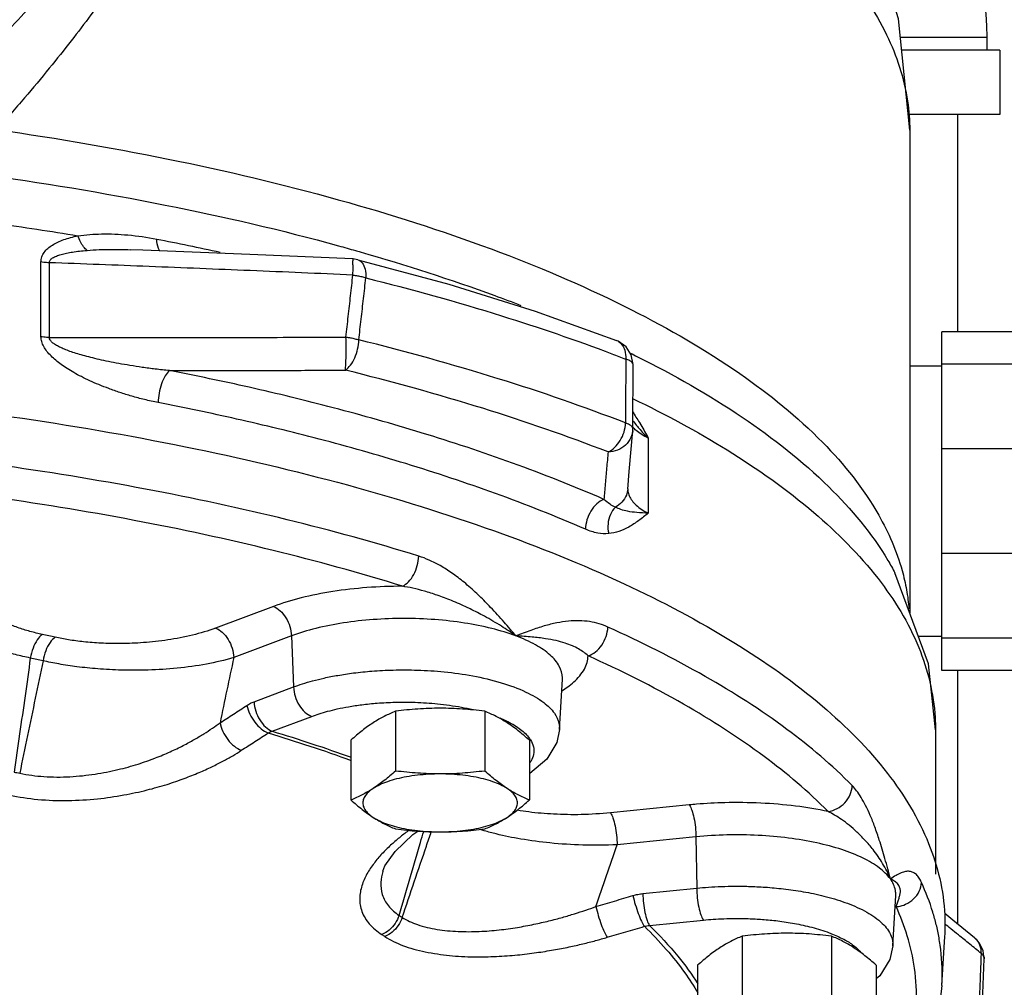
# Model space of a CAD drawing. Units: inches. Extents: x -5.5 to 22.6, y -4.6 to 22.
# Drawn here: x 10 to 11.2, y 15.6 to 16.8 of the extents above; entities that cross this region are included whole.
import ezdxf

# ---------------------------------------------------------------- set-up
doc = ezdxf.new("R2010")
doc.units = ezdxf.units.IN
doc.header["$LTSCALE"] = 1.21
doc.header["$MEASUREMENT"] = 0
doc.layers.get('0').update_dxf_attribs({"linetype": 'CONTINUOUS'})
doc.layers.add('02___PRT_ALL_AXES', color=7, linetype='CONTINUOUS')
doc.layers.add('11611', color=7, linetype='CONTINUOUS')

msp = doc.modelspace()

# ---------------------------------------------------------------- linework, layer by layer
at = {"color": 7, "linetype": 'Continuous'}
for p, q in [((11.0973, 16.7537), (11.2025, 16.7537)), ((11.2025, 16.738), (11.2025, 16.7537)), ((11.2181, 16.738), (11.0989, 16.738)), ((11.2181, 16.738), (11.2181, 16.6599)), ((11.2181, 16.6599), (11.1068, 16.6599)), ((11.1669, 16.3965), (11.1669, 16.6599)), ((11.1087, 16.6409), (11.1087, 16.0555)), ((10.433, 16.4849), (10.3081, 16.4903)), ((10.4391, 16.484), (10.433, 16.4849)), ((10.0548, 16.3906), (10.0548, 16.4812)), ((10.065, 16.3897), (10.065, 16.4803)), ((11.3275, 16.3965), (11.1478, 16.3965)), ((11.1478, 15.9858), (11.1478, 16.3965)), ((10.7708, 16.3684), (10.7645, 16.3783)), ((10.773, 16.3568), (10.7708, 16.3684)), ((10.7728, 16.2792), (10.773, 16.3568)), ((11.1087, 16.3552), (11.1478, 16.3552)), ((11.3275, 16.3573), (11.1478, 16.3573)), ((10.7727, 16.2767), (10.7728, 16.2792)), ((10.7915, 16.2675), (10.7915, 16.1766)), ((11.3275, 16.2546), (11.1478, 16.2546)), ((10.7666, 16.2058), (10.7666, 16.2058)), ((11.3275, 16.1277), (11.1478, 16.1277)), ((11.1316, 15.9936), (11.0908, 16.1041)), ((10.3367, 16.0634), (10.2666, 16.0371)), ((10.3587, 16.0276), (10.2887, 16.0014)), ((10.3587, 16.0276), (10.3612, 15.9657)), ((11.1192, 16.0272), (11.1478, 16.0272)), ((11.3275, 16.025), (11.1478, 16.025)), ((11.14, 15.9139), (11.1316, 15.9936)), ((11.3275, 15.9858), (11.1478, 15.9858)), ((11.1669, 15.678), (11.1669, 15.9858)), ((10.6838, 15.9142), (10.6873, 15.9751)), ((10.3133, 15.9478), (10.3612, 15.9657)), ((10.3354, 15.9121), (10.3832, 15.93)), ((11.14, 15.9139), (11.14, 15.7388)), ((10.8413, 15.8227), (10.7457, 15.8131)), ((10.8494, 15.7839), (10.7538, 15.7743)), ((10.8494, 15.7839), (10.8503, 15.7217)), ((10.4694, 15.7422), (10.4694, 15.7421)), ((10.785, 15.7151), (10.8503, 15.7217)), ((11.0883, 15.6518), (11.0917, 15.7127)), ((10.793, 15.6764), (10.8584, 15.6829)), ((11.1477, 15.6037), (11.1511, 15.6632)), ((11.1934, 15.6549), (11.1874, 15.6613)), ((11.1977, 15.6458), (11.1934, 15.6549)), ((11.197, 15.5833), (11.199, 15.6359)), ((11.199, 15.6359), (11.1977, 15.6458))]:
    msp.add_line(p, q, dxfattribs=at)
for points in [[(11.1087, 16.6409), (11.095, 16.7762), (11.0527, 16.9107), (10.9797, 17.0417), (10.9001, 17.1345)], [(10.3081, 16.4903), (10.1782, 16.4955), (10.1632, 16.4961)], [(10.4391, 16.484), (10.5496, 16.4543), (10.6544, 16.4216), (10.753, 16.3861)], [(10.7645, 16.3783), (10.7549, 16.3853), (10.753, 16.3861)], [(10.7666, 16.2058), (10.7684, 16.2271), (10.7727, 16.2767)], [(10.6838, 15.9141), (10.6805, 15.8982), (10.6684, 15.8783), (10.6477, 15.8609), (10.6473, 15.8607)], [(10.4694, 15.7422), (10.472, 15.7486), (10.4843, 15.7663), (10.5061, 15.7868), (10.5119, 15.7909)], [(11.1874, 15.6613), (11.1609, 15.6829), (11.1511, 15.6908)], [(11.0882, 15.6517), (11.0846, 15.6351), (11.0724, 15.6154), (11.0679, 15.6116)], [(11.1477, 15.6037), (11.1434, 15.5683), (11.1344, 15.5327), (11.1206, 15.4972)]]:
    msp.add_lwpolyline(points, dxfattribs=at)
msp.add_arc((10.8744, 16.7537), 0.3281, 0, 76.0059, dxfattribs=at)
for points, start_tangent, end_tangent in [([(10.8353, 16.9893), (10.8465, 16.9827), (10.9498, 16.9113), (11.0283, 16.8356), (11.0806, 16.7568), (11.1061, 16.6761), (11.1087, 16.6409)], (0.864198, -0.503152), (-0.000547, -1)), ([(10.1548, 16.8389), (10.1363, 16.8105), (10.1153, 16.7809), (10.0916, 16.7496), (10.0649, 16.7162), (10.0349, 16.6804), (10.0011, 16.6418)], (-0.52914, -0.848535), (-0.667368, -0.744728)), ([(10.0606, 16.812), (10.0577, 16.8087), (10.0308, 16.779), (10.0006, 16.747), (9.9667, 16.7123)], (-0.65989, -0.751363), (-0.705642, -0.708568)), ([(10.0011, 16.6418), (10.2231, 16.6032), (10.4281, 16.5532), (10.6121, 16.4928), (10.7713, 16.4232), (10.9026, 16.3458), (11.0031, 16.2623), (11.071, 16.1742), (11.0994, 16.107)], (0.989997, -0.141087), (0.269365, -0.963038)), ([(9.9785, 16.5881), (10.2056, 16.5503), (10.4159, 16.5008), (10.4362, 16.4951)], (0.990993, -0.133912), (0.962153, -0.272509)), ([(9.8983, 16.5411), (10.0001, 16.5282), (10.0997, 16.513)], (0.993597, -0.112981), (0.986468, -0.163955)), ([(10.0548, 16.4812), (10.0558, 16.4873), (10.0587, 16.4929), (10.0632, 16.4977), (10.0688, 16.5018), (10.0752, 16.5053), (10.0825, 16.5083), (10.0907, 16.5108), (10.0997, 16.513)], (0.008419, 0.999965), (0.97962, 0.200858)), ([(10.0997, 16.513), (10.1283, 16.5152), (10.1602, 16.514), (10.1952, 16.509)], (0.989854, 0.142087), (0.981687, -0.190499)), ([(10.1108, 16.4953), (10.1066, 16.4996), (10.1028, 16.5056), (10.0997, 16.513)], (-0.799672, 0.600437), (-0.317401, 0.948291)), ([(10.1992, 16.4942), (10.1974, 16.4977), (10.1952, 16.509)], (-0.597228, 0.802072), (-0.04793, 0.998851)), ([(10.1952, 16.509), (10.272, 16.4932)], (0.981657, -0.190656), (0.976913, -0.213638)), ([(10.065, 16.4803), (10.066, 16.4833), (10.0689, 16.4861), (10.0735, 16.4884), (10.0792, 16.4903), (10.0858, 16.492), (10.0932, 16.4933), (10.1015, 16.4944), (10.1108, 16.4953)], (-0.012564, 0.999921), (0.996824, 0.079642)), ([(10.1108, 16.4953), (10.1401, 16.4965), (10.1632, 16.4961)], (0.996816, 0.079733), (0.999249, -0.038758)), ([(10.4362, 16.4951), (10.4421, 16.4934)], (0.962153, -0.272509), (0.961515, -0.274752)), ([(10.4334, 16.4753), (10.4333, 16.4821), (10.433, 16.4849)], (0.00676, 0.999977), (-0.725609, -0.688107)), ([(10.433, 16.4849), (10.433, 16.4849)], (-0.765939, -0.642913), (-0.725609, -0.688107)), ([(10.4391, 16.484), (10.4445, 16.4803)], (0.969637, -0.244551), (0.624661, -0.780896)), ([(10.4421, 16.4934), (10.6052, 16.4405), (10.6371, 16.4285)], (0.961515, -0.274752), (0.932483, -0.361214)), ([(10.065, 16.4803), (10.0615, 16.4804), (10.0581, 16.4807), (10.0548, 16.4812)], (-0.99981, 0.019511), (-0.988354, 0.152175)), ([(10.4332, 16.4654), (10.3087, 16.4707), (10.1861, 16.4757), (10.065, 16.4803)], (-0.999015, 0.044379), (-0.999342, 0.036262)), ([(10.4332, 16.4654), (10.4334, 16.4753)], (0.028763, 0.999586), (0.00676, 0.999977)), ([(10.4445, 16.4803), (10.4479, 16.4725), (10.4489, 16.4619)], (0.624661, -0.780896), (-0.030747, -0.999527)), ([(10.4248, 16.3901), (10.4276, 16.4152), (10.4304, 16.4403), (10.4332, 16.4654)], (0.11107, 0.993813), (0.110354, 0.993892)), ([(10.4332, 16.4654), (10.4388, 16.4645), (10.444, 16.4634), (10.4489, 16.4619)], (0.99242, -0.122896), (0.942332, -0.33468)), ([(10.4404, 16.3867), (10.4432, 16.4118), (10.4461, 16.4368), (10.4489, 16.4619)], (0.112421, 0.993661), (0.111688, 0.993743)), ([(10.4489, 16.4619), (10.6136, 16.4159), (10.7474, 16.3699)], (0.970333, -0.241773), (0.935495, -0.353339)), ([(10.065, 16.3897), (10.0615, 16.3898), (10.0581, 16.3901), (10.0548, 16.3906)], (-0.999807, 0.019628), (-0.988373, 0.152051)), ([(10.197, 16.3107), (10.1803, 16.3143), (10.1649, 16.3185), (10.1505, 16.3229), (10.1372, 16.3276), (10.1251, 16.3324), (10.114, 16.3372), (10.1039, 16.3421), (10.0948, 16.347), (10.0866, 16.352), (10.0793, 16.3569), (10.0728, 16.362), (10.0671, 16.3672), (10.062, 16.3728), (10.0581, 16.3787), (10.0557, 16.3846), (10.0548, 16.3906)], (-0.981571, 0.191099), (-0.004994, 0.999988)), ([(10.065, 16.3897), (10.1833, 16.3895), (10.3032, 16.3897), (10.4248, 16.3901)], (0.999996, -0.002978), (0.999988, 0.004997)), ([(10.2107, 16.3494), (10.1935, 16.3513), (10.1776, 16.3534), (10.1628, 16.3557), (10.1492, 16.358), (10.1367, 16.3604), (10.1254, 16.3629), (10.1151, 16.3654), (10.1058, 16.3678), (10.0974, 16.3703), (10.0899, 16.3728), (10.0833, 16.3754), (10.0774, 16.378), (10.0723, 16.3808), (10.0684, 16.3837), (10.0659, 16.3867), (10.065, 16.3897)], (-0.995423, 0.095563), (0.015897, 0.999874)), ([(10.4241, 16.35), (10.4246, 16.3569), (10.425, 16.3669), (10.425, 16.3785), (10.4248, 16.3901)], (0.122015, 0.992528), (-0.028544, 0.999593)), ([(10.4248, 16.3901), (10.4303, 16.3893), (10.4356, 16.3881), (10.4404, 16.3867)], (0.993772, -0.111436), (0.944965, -0.327172)), ([(10.4241, 16.35), (10.4302, 16.3559), (10.4354, 16.3649), (10.4389, 16.3756), (10.4404, 16.3867)], (0.836075, 0.548615), (0.030568, 0.999533)), ([(10.764, 16.2859), (10.6096, 16.3396), (10.4404, 16.3867)], (-0.931995, 0.36247), (-0.970803, 0.239877)), ([(10.753, 16.3861), (10.7584, 16.3823), (10.7629, 16.3742), (10.7641, 16.3635)], (0.929784, -0.368104), (-0.040003, -0.9992)), ([(10.7474, 16.3699), (10.7641, 16.3635)], (0.935495, -0.353339), (0.932531, -0.361091)), ([(10.7641, 16.3635), (10.7641, 16.3377), (10.764, 16.3118), (10.764, 16.2859)], (-0.002051, -0.999998), (-0.002053, -0.999998)), ([(10.773, 16.3568), (10.7721, 16.3591), (10.7691, 16.3615), (10.7641, 16.3635)], (-0.014693, 0.999892), (-0.952927, 0.3032)), ([(10.7696, 16.3707), (10.7784, 16.3663)], (0.897436, -0.441144), (0.894399, -0.447271)), ([(10.7784, 16.3663), (10.9056, 16.2928), (11.0105, 16.2084), (11.0822, 16.1193), (11.0908, 16.104)], (0.894399, -0.447271), (0.46968, -0.882837)), ([(10.2107, 16.3494), (10.2054, 16.343), (10.201, 16.3335), (10.1981, 16.3221), (10.197, 16.3107)], (-0.770947, -0.636899), (0, -1)), ([(10.2107, 16.3494), (10.2812, 16.3495), (10.3524, 16.3497), (10.4241, 16.35)], (1, 0.000372), (0.999988, 0.004839)), ([(10.7378, 16.1932), (10.6267, 16.2373), (10.5161, 16.2741), (10.4093, 16.3044), (10.3075, 16.3292), (10.2107, 16.3494)], (-0.917162, 0.398515), (-0.981569, 0.191109)), ([(10.7427, 16.2508), (10.5907, 16.3037), (10.4241, 16.35)], (-0.931995, 0.36247), (-0.970803, 0.239877)), ([(10.7154, 16.157), (10.6061, 16.2004), (10.4974, 16.2366), (10.3923, 16.2664), (10.2922, 16.2907), (10.197, 16.3107)], (-0.917162, 0.398515), (-0.981569, 0.191109)), ([(10.7732, 16.3153), (10.8872, 16.2532), (10.9923, 16.1774), (11.0702, 16.0971), (11.1196, 16.0137), (11.1395, 15.9285), (11.14, 15.9139)], (0.90039, -0.435084), (-0.00092, -1)), ([(10.7728, 16.2997), (10.7736, 16.2985)], (0.5302, -0.847873), (0.527152, -0.849771)), ([(10.7736, 16.2985), (10.7737, 16.2983), (10.7819, 16.2846)], (0.527152, -0.849771), (0.499624, -0.866242)), ([(10.7427, 16.2508), (10.7507, 16.2561), (10.7574, 16.2646), (10.7621, 16.2749), (10.764, 16.2859)], (0.919239, 0.393699), (0.040089, 0.999196)), ([(10.7689, 16.2838), (10.764, 16.2859)], (-0.880341, 0.474341), (-0.949063, 0.315087)), ([(10.7719, 16.2814), (10.7689, 16.2838)], (-0.587041, 0.809557), (-0.880341, 0.474341)), ([(10.7728, 16.2792), (10.7719, 16.2814)], (-0.024386, 0.999703), (-0.587041, 0.809557)), ([(10.7727, 16.2887), (10.7774, 16.2829)], (0.607642, -0.794211), (0.636543, -0.771242)), ([(10.7915, 16.2675), (10.7835, 16.272), (10.7768, 16.2768), (10.7727, 16.2807)], (-0.894072, 0.447922), (-0.676489, 0.736452)), ([(10.7774, 16.2829), (10.7786, 16.2815)], (0.636543, -0.771242), (0.64379, -0.765202)), ([(10.7786, 16.2815), (10.7802, 16.2795), (10.7915, 16.2675)], (0.64379, -0.765203), (0.711748, -0.702435)), ([(10.7819, 16.2846), (10.7825, 16.2836), (10.7915, 16.2675)], (0.499624, -0.866242), (0.481284, -0.876565)), ([(10.7726, 16.2766), (10.7705, 16.2683), (10.764, 16.2592), (10.7543, 16.2531), (10.7427, 16.2508)], (-0.087796, -0.996138), (-0.999796, -0.020174)), ([(10.7427, 16.2508), (10.741, 16.2312), (10.7394, 16.212), (10.7378, 16.1932)], (-0.08391, -0.996473), (-0.084247, -0.996445)), ([(10.5131, 16.1244), (10.3536, 16.1685), (10.1818, 16.2057), (9.9998, 16.2354)], (-0.954867, 0.297033), (-0.990541, 0.137215)), ([(10.4932, 16.0879), (10.3365, 16.1313), (10.1678, 16.1678), (9.9889, 16.197)], (-0.954867, 0.297033), (-0.990541, 0.137215)), ([(10.7666, 16.2058), (10.7649, 16.1985), (10.7596, 16.19), (10.7516, 16.1838)], (-0.086715, -0.996233), (-0.880994, -0.473128)), ([(10.7666, 16.2062), (10.7669, 16.203), (10.7685, 16.1975), (10.7718, 16.1918), (10.7768, 16.1863), (10.7835, 16.1811), (10.7915, 16.1766)], (0.000716, -1), (0.894074, -0.447919)), ([(10.7378, 16.1932), (10.7292, 16.1878), (10.7219, 16.1791), (10.7171, 16.1683), (10.7154, 16.157)], (-0.932561, -0.361013), (0, -1)), ([(10.7516, 16.1838), (10.7451, 16.1874), (10.7378, 16.1932)], (-0.927712, 0.373296), (-0.732725, 0.680525)), ([(10.7516, 16.1838), (10.7455, 16.1748), (10.7427, 16.1636), (10.7435, 16.1517)], (-0.710178, -0.704022), (0.221588, -0.97514)), ([(10.7915, 16.1766), (10.7799, 16.1675), (10.7679, 16.1597), (10.7558, 16.1543), (10.7435, 16.1517)], (-0.773398, -0.633921), (-0.995485, -0.094921)), ([(10.7915, 16.1766), (10.7775, 16.1773), (10.7664, 16.1788), (10.7581, 16.181), (10.7516, 16.1838)], (-0.999876, 0.015743), (-0.885126, 0.465352)), ([(10.7435, 16.1517), (10.7303, 16.1524), (10.7154, 16.157)], (-0.99538, -0.096018), (-0.917029, 0.398821)), ([(10.4932, 16.0879), (10.5006, 16.0933), (10.507, 16.1021), (10.5113, 16.1129), (10.5131, 16.1244)], (0.91154, 0.411211), (0.035509, 0.999369)), ([(10.5836, 16.0789), (10.568, 16.0927), (10.5532, 16.1039), (10.5391, 16.1129), (10.5257, 16.1196), (10.5131, 16.1244)], (-0.727852, 0.685734), (-0.954869, 0.297027)), ([(11.0994, 16.107), (11.1048, 16.0834), (11.1078, 16.0605)], (0.269365, -0.963038), (0.082157, -0.996619)), ([(10.4932, 16.0879), (10.4502, 16.0862), (10.4088, 16.0815), (10.3704, 16.0737), (10.3367, 16.0634)], (-0.999996, -0.002723), (-0.93645, -0.3508)), ([(10.5719, 16.0621), (10.5528, 16.0705), (10.5355, 16.077), (10.5199, 16.0819), (10.5058, 16.0855), (10.4932, 16.0879)], (-0.90446, 0.426558), (-0.988249, 0.152853)), ([(10.5868, 16.0759), (10.5836, 16.0789)], (-0.719623, 0.694365), (-0.727852, 0.685734)), ([(10.631, 16.0276), (10.6166, 16.0443), (10.6003, 16.0623), (10.5868, 16.0759)], (-0.645315, 0.763916), (-0.719623, 0.694365)), ([(10.0565, 16.0294), (10.0414, 16.0331), (10.0265, 16.0378), (10.0121, 16.0439), (9.9987, 16.0516), (9.9877, 16.061)], (-0.978069, 0.208279), (-0.672762, 0.739859)), ([(10.3367, 16.0634), (10.3448, 16.0582), (10.3519, 16.0497), (10.3567, 16.039), (10.3587, 16.0276)], (0.93645, -0.3508), (0.039348, -0.999226)), ([(10.5755, 16.0604), (10.5719, 16.0621)], (-0.900082, 0.435721), (-0.90446, 0.426558)), ([(10.631, 16.0276), (10.6134, 16.0394), (10.5927, 16.0515), (10.5755, 16.0604)], (-0.814012, 0.580848), (-0.900082, 0.435721)), ([(10.631, 16.0276), (10.6018, 16.0366), (10.5686, 16.0433), (10.5327, 16.0474), (10.4953, 16.0488), (10.4578, 16.0474), (10.4217, 16.0434), (10.3882, 16.0367), (10.3587, 16.0276)], (-0.936451, 0.3508), (-0.93645, -0.3508)), ([(10.7425, 16.0384), (10.7319, 16.0424), (10.7204, 16.045), (10.708, 16.046), (10.6947, 16.0456), (10.6805, 16.0434), (10.6653, 16.0397), (10.6489, 16.0343), (10.631, 16.0276)], (-0.911537, 0.411218), (-0.932667, -0.360739)), ([(10.0565, 16.0294), (10.0503, 16.023), (10.0452, 16.0129), (10.0419, 16.0008)], (-0.834997, -0.550255), (-0.169517, -0.985527)), ([(10.0721, 16.026), (10.0643, 16.0277), (10.0565, 16.0294)], (-0.976719, 0.214524), (-0.97807, 0.208277)), ([(10.2666, 16.0371), (10.2386, 16.0286), (10.2086, 16.0228), (10.1791, 16.0195), (10.1518, 16.0184), (10.1276, 16.0189), (10.1065, 16.0205), (10.0881, 16.023), (10.0721, 16.026)], (-0.936488, -0.350699), (-0.976722, 0.214511)), ([(10.2666, 16.0371), (10.2748, 16.032), (10.2818, 16.0235), (10.2867, 16.0128), (10.2887, 16.0014)], (0.93645, -0.350801), (0.039349, -0.999226)), ([(10.7185, 16.0035), (10.7274, 16.0083), (10.7351, 16.0166), (10.7404, 16.0271), (10.7425, 16.0384)], (0.954867, 0.297033), (0.042866, 0.999081)), ([(11.039, 15.8461), (10.9597, 15.9143), (10.8605, 15.9786), (10.7425, 16.0384)], (-0.702516, 0.711668), (-0.91154, 0.411211)), ([(10.0419, 16.0008), (10.0238, 16.005), (10.0059, 16.0103), (9.9885, 16.017), (9.9724, 16.0252)], (-0.979533, 0.201284), (-0.855063, 0.518524)), ([(10.0721, 16.026), (10.0658, 16.0197), (10.0606, 16.0096), (10.0573, 15.9975)], (-0.842685, -0.538407), (-0.173525, -0.98483)), ([(10.7185, 16.0035), (10.7132, 16.0078), (10.7069, 16.0119), (10.6994, 16.0156), (10.6906, 16.0189), (10.6798, 16.0219), (10.6667, 16.0243), (10.6506, 16.0263), (10.631, 16.0276)], (-0.740607, 0.671939), (-0.999013, 0.044409)), ([(10.6873, 15.9751), (10.6873, 15.9768), (10.6836, 15.9908), (10.6726, 16.0043), (10.6549, 16.0167), (10.631, 16.0276)], (0.06057, 0.998164), (-0.936451, 0.3508)), ([(10.0419, 16.0008), (10.0355, 15.9549), (10.0289, 15.9088), (10.0224, 15.8625)], (-0.139829, -0.990176), (-0.140122, -0.990134)), ([(10.0573, 15.9975), (10.0479, 15.9522), (10.0385, 15.9068), (10.029, 15.8611)], (-0.202924, -0.979194), (-0.202743, -0.979232)), ([(10.0573, 15.9975), (10.0496, 15.9992), (10.0419, 16.0008)], (-0.976719, 0.214524), (-0.97807, 0.208277)), ([(10.2887, 16.0014), (10.2555, 15.9935), (10.22, 15.9885), (10.1849, 15.9863), (10.1524, 15.9862), (10.1236, 15.9877), (10.0984, 15.9903), (10.0764, 15.9936), (10.0573, 15.9975)], (-0.957449, -0.288602), (-0.975155, 0.221524)), ([(10.2887, 16.0014), (10.2803, 15.9619), (10.272, 15.9223)], (-0.20681, -0.978381), (-0.206861, -0.97837)), ([(10.6938, 15.9658), (10.7013, 15.9719), (10.714, 15.9874), (10.7185, 16.0035)], (0.807615, 0.58971), (0.019404, 0.999812)), ([(11.0097, 15.8146), (10.9319, 15.8815), (10.8344, 15.9448), (10.7185, 16.0035)], (-0.702516, 0.711668), (-0.91154, 0.411211)), ([(10.3612, 15.9657), (10.372, 15.9695), (10.3843, 15.9731), (10.3984, 15.9766), (10.4148, 15.9798), (10.434, 15.9827), (10.4563, 15.985), (10.4821, 15.9863), (10.5115, 15.9862), (10.544, 15.9841), (10.5786, 15.9792), (10.6131, 15.9709), (10.6431, 15.9596), (10.6648, 15.9467), (10.6776, 15.9338), (10.6832, 15.9216), (10.6838, 15.9141)], (0.93645, 0.3508), (-0.055401, -0.998464)), ([(10.3612, 15.9657), (10.3632, 15.9544), (10.368, 15.9437), (10.375, 15.9352), (10.3832, 15.93)], (0.039348, -0.999226), (0.93645, -0.3508)), ([(10.6868, 15.9611), (10.6938, 15.9658)], (0.847841, 0.53025), (0.807615, 0.58971)), ([(10.3045, 15.9433), (10.3089, 15.9459), (10.3133, 15.9478)], (0.837917, 0.545797), (0.936586, 0.350438)), ([(10.3133, 15.9478), (10.3153, 15.9365), (10.3202, 15.9258), (10.3272, 15.9172), (10.3354, 15.9121)], (0.039348, -0.999226), (0.93645, -0.3508)), ([(10.3832, 15.93), (10.3923, 15.9332), (10.4025, 15.9362), (10.4143, 15.9391), (10.428, 15.9418), (10.444, 15.9442), (10.4627, 15.9461), (10.4842, 15.9472), (10.5087, 15.9471), (10.5359, 15.9453), (10.5648, 15.9412), (10.5789, 15.9383)], (0.93645, 0.3508), (0.973299, -0.229541)), ([(10.272, 15.9223), (10.2883, 15.9328), (10.3045, 15.9433)], (0.841401, 0.540411), (0.83791, 0.545808)), ([(10.3045, 15.9433), (10.3081, 15.9329), (10.3142, 15.923), (10.322, 15.915), (10.3305, 15.91)], (0.199726, -0.979852), (0.932265, -0.361775)), ([(10.029, 15.8611), (10.0583, 15.8571), (10.09, 15.8569), (10.1205, 15.8601), (10.1482, 15.8655), (10.1726, 15.8722), (10.1936, 15.8796), (10.2117, 15.8872), (10.2274, 15.8947), (10.2408, 15.902), (10.2525, 15.909), (10.2628, 15.9157), (10.272, 15.9223)], (0.978688, -0.205353), (0.801968, 0.597366)), ([(10.272, 15.9223), (10.2755, 15.9118), (10.2815, 15.9019), (10.2894, 15.8939), (10.2978, 15.8889)], (0.194369, -0.980929), (0.932121, -0.362146)), ([(10.6114, 15.9281), (10.6186, 15.9249)], (0.924951, -0.380086), (0.903888, -0.427769)), ([(10.6186, 15.9249), (10.621, 15.9237)], (0.903888, -0.427769), (0.895361, -0.445341)), ([(10.621, 15.9237), (10.6367, 15.9141), (10.6474, 15.9033)], (0.895361, -0.445341), (0.574603, -0.818432)), ([(10.2978, 15.8889), (10.3142, 15.8994), (10.3305, 15.91)], (0.841401, 0.540411), (0.83791, 0.545808)), ([(10.3305, 15.91), (10.3329, 15.9112), (10.3354, 15.9121)], (0.872768, 0.488135), (0.956718, 0.291016)), ([(10.3305, 15.91), (10.431, 15.8767)], (0.957157, -0.28957), (0.940119, -0.340847)), ([(10.3354, 15.9121), (10.431, 15.8805)], (0.957019, -0.290025), (0.940981, -0.338458)), ([(10.6474, 15.9033), (10.6485, 15.9018)], (0.574603, -0.818432), (0.531087, -0.847317)), ([(10.6485, 15.9018), (10.6521, 15.8932), (10.6523, 15.884), (10.6493, 15.876), (10.6475, 15.8732)], (0.531087, -0.847317), (-0.575017, -0.818142)), ([(10.0168, 15.8346), (10.0509, 15.8294), (10.0878, 15.828), (10.1232, 15.8301), (10.1554, 15.8347), (10.1835, 15.8408), (10.2078, 15.8476), (10.2287, 15.8548), (10.2467, 15.862), (10.2622, 15.869), (10.2756, 15.8758), (10.2874, 15.8824), (10.2978, 15.8889)], (0.977146, -0.212569), (0.841401, 0.540411)), ([(10.0224, 15.8625), (10.0257, 15.8618), (10.029, 15.8611)], (0.977702, -0.209996), (0.977098, -0.21279)), ([(11.0097, 15.8146), (11.0205, 15.8182), (11.0299, 15.8253), (11.0363, 15.8351), (11.039, 15.8461)], (0.990541, 0.137215), (0.052556, 0.998618)), ([(11.0718, 15.7801), (11.0663, 15.7961), (11.0608, 15.81), (11.0552, 15.8219), (11.0497, 15.8318), (11.0443, 15.8399), (11.039, 15.8461)], (-0.308251, 0.951305), (-0.702523, 0.711661)), ([(10.7457, 15.8131), (10.7103, 15.8109), (10.6766, 15.8115), (10.6466, 15.8141), (10.6326, 15.8162)], (-0.995007, -0.099805), (-0.98617, 0.165735)), ([(10.8501, 15.8235), (10.8413, 15.8227)], (-0.996454, -0.084135), (-0.995, -0.099874)), ([(10.8413, 15.8227), (10.8443, 15.8164), (10.8469, 15.8069)], (0.581774, -0.81335), (0.204645, -0.978836)), ([(11.0097, 15.8146), (10.9702, 15.8212), (10.9279, 15.8248), (10.8844, 15.8253), (10.8501, 15.8235)], (-0.978126, 0.208011), (-0.996454, -0.084135)), ([(11.0642, 15.7684), (11.0543, 15.78), (11.0445, 15.7898), (11.0351, 15.7981), (11.026, 15.8049), (11.0175, 15.8104), (11.0097, 15.8146)], (-0.615091, 0.788456), (-0.899034, 0.437879)), ([(10.7457, 15.8131), (10.7487, 15.8068), (10.7512, 15.7973), (10.753, 15.7859), (10.7538, 15.7743)], (0.581773, -0.813351), (0.014335, -0.999897)), ([(10.8469, 15.8069), (10.8487, 15.7956), (10.8494, 15.7839)], (0.204645, -0.978836), (0.014335, -0.999897)), ([(10.5013, 15.7918), (10.5003, 15.7911), (10.4896, 15.7829), (10.479, 15.7737), (10.4685, 15.7634), (10.4588, 15.7518)], (-0.809037, -0.587757), (-0.602909, -0.79781)), ([(10.4892, 15.6887), (10.5022, 15.733), (10.5152, 15.7772), (10.5191, 15.7905)], (0.281882, 0.959449), (0.281691, 0.959505)), ([(10.5925, 15.7913), (10.5876, 15.7928)], (-0.960395, 0.278641), (-0.9558, 0.294018)), ([(10.7538, 15.7743), (10.712, 15.774), (10.6723, 15.7765), (10.6369, 15.7813), (10.6071, 15.7874), (10.5925, 15.7913)], (-0.998892, -0.047055), (-0.960395, 0.278641)), ([(10.493, 15.6862), (10.5077, 15.7295), (10.5223, 15.7725), (10.5283, 15.7902)], (0.321861, 0.946787), (0.321907, 0.946771)), ([(11.0852, 15.7329), (11.0719, 15.7461), (11.052, 15.7581), (11.0264, 15.7684), (10.9959, 15.7766), (10.9616, 15.7825), (10.9249, 15.7857), (10.887, 15.7862), (10.8494, 15.7839)], (-0.581774, 0.81335), (-0.995, -0.099874)), ([(11.0852, 15.7329), (11.0786, 15.7576), (11.0718, 15.7801)], (-0.245526, 0.96939), (-0.3082, 0.951322)), ([(10.7281, 15.6994), (10.7409, 15.7369), (10.7538, 15.7743)], (0.324455, 0.945901), (0.324385, 0.945925)), ([(11.0852, 15.7329), (11.0757, 15.7518), (11.0642, 15.7684)], (-0.383373, 0.923594), (-0.614995, 0.788531)), ([(10.4588, 15.7518), (10.4503, 15.7389), (10.4441, 15.7247), (10.4415, 15.7093), (10.4441, 15.6935), (10.4531, 15.6784), (10.4683, 15.6655)], (-0.602909, -0.79781), (0.840401, -0.541965)), ([(10.4694, 15.7421), (10.4671, 15.7287), (10.4689, 15.714), (10.4763, 15.7002), (10.4892, 15.6887)], (-0.279362, -0.960186), (0.834771, -0.550598)), ([(11.1229, 15.7287), (11.12, 15.734), (11.1167, 15.7381), (11.1128, 15.7408), (11.1085, 15.7421), (11.1037, 15.7419), (11.0983, 15.7402), (11.0921, 15.7371), (11.0852, 15.7329)], (-0.415337, 0.909668), (-0.848531, -0.529145)), ([(11.0917, 15.7127), (11.0913, 15.719), (11.0852, 15.7329)], (0.059082, 0.998253), (-0.581774, 0.81335)), ([(11.0938, 15.704), (11.0954, 15.7085), (11.0966, 15.7129), (11.0973, 15.717), (11.0971, 15.721), (11.0954, 15.725), (11.0917, 15.729), (11.0852, 15.7329)], (0.333468, 0.942761), (-0.900592, 0.434666)), ([(10.8503, 15.7217), (10.8647, 15.7229), (10.8802, 15.7237), (10.897, 15.7241), (10.9155, 15.7238), (10.936, 15.7227), (10.9584, 15.7205), (10.9825, 15.7169), (11.0078, 15.7113), (11.0331, 15.7033), (11.0565, 15.6926), (11.0754, 15.679), (11.0863, 15.6635), (11.0882, 15.6517)], (0.995, 0.099874), (-0.046371, -0.998924)), ([(10.8503, 15.7217), (10.851, 15.71), (10.8528, 15.6987), (10.8554, 15.6892), (10.8584, 15.6829)], (0.014335, -0.999897), (0.581774, -0.81335)), ([(11.0949, 15.6996), (11.1036, 15.7021), (11.1134, 15.7086), (11.1201, 15.7179), (11.1229, 15.7287)], (0.989209, 0.146513), (0.055431, 0.998463)), ([(11.1409, 15.6774), (11.1367, 15.6926), (11.1229, 15.7287)], (-0.235993, 0.971755), (-0.415348, 0.909663)), ([(10.7281, 15.6994), (10.7506, 15.7061), (10.7729, 15.7127)], (0.95957, 0.281469), (0.957866, 0.287215)), ([(10.7729, 15.7127), (10.7789, 15.7142), (10.785, 15.7151)], (0.957869, 0.287206), (0.99503, 0.099578)), ([(10.7729, 15.7127), (10.7758, 15.7017), (10.7794, 15.6908), (10.7832, 15.6816), (10.7868, 15.6754)], (0.221035, -0.975266), (0.585393, -0.810749)), ([(10.785, 15.7151), (10.7857, 15.7035), (10.7875, 15.6921), (10.79, 15.6826), (10.793, 15.6764)], (0.014335, -0.999897), (0.581774, -0.81335)), ([(10.493, 15.6862), (10.5116, 15.6775), (10.5353, 15.6717), (10.5609, 15.6692), (10.5865, 15.6692), (10.6106, 15.6711), (10.6327, 15.6741), (10.6528, 15.6779), (10.671, 15.682), (10.6874, 15.6863), (10.7022, 15.6907), (10.7157, 15.6951), (10.7281, 15.6994)], (0.843027, -0.537872), (0.938921, 0.344133)), ([(10.7281, 15.6994), (10.7309, 15.6884), (10.7345, 15.6775), (10.7383, 15.6683), (10.7418, 15.6621)], (0.214465, -0.976732), (0.584646, -0.811288)), ([(11.091, 15.6985), (11.0922, 15.6993)], (0.848551, 0.529114), (0.843006, 0.537905)), ([(11.0922, 15.6993), (11.0938, 15.704)], (0.334138, 0.942524), (0.333468, 0.942761)), ([(11.0922, 15.6993), (11.0949, 15.6996)], (0.997954, 0.063943), (0.989209, 0.146512)), ([(11.0922, 15.4812), (11.1102, 15.5336), (11.1167, 15.5813), (11.1144, 15.6246), (11.1057, 15.6638), (11.0922, 15.6993)], (0.415348, 0.909663), (-0.415348, 0.909663)), ([(10.4892, 15.6887), (10.4844, 15.6789), (10.4772, 15.6708), (10.4683, 15.6655)], (-0.301328, -0.95352), (-0.928908, -0.370311)), ([(10.493, 15.6862), (10.4882, 15.6764), (10.4809, 15.6684), (10.472, 15.6631)], (-0.302473, -0.953158), (-0.93006, -0.367407)), ([(10.4892, 15.6887), (10.4911, 15.6875), (10.493, 15.6862)], (0.840599, -0.541658), (0.83716, -0.546958)), ([(10.8584, 15.6829), (10.8704, 15.684), (10.8833, 15.6846)], (0.995, 0.099874), (0.999278, 0.037981)), ([(10.8833, 15.6846), (10.8974, 15.6849)], (0.999278, 0.037981), (0.99999, 0.004442)), ([(10.8974, 15.6849), (10.9128, 15.6847), (10.9299, 15.6838), (10.9486, 15.682), (10.9688, 15.6789), (10.9899, 15.6742), (11.011, 15.6676), (11.0149, 15.666)], (0.99999, 0.004442), (0.927433, -0.37399)), ([(10.7418, 15.6621), (10.7644, 15.6687), (10.7868, 15.6754)], (0.95957, 0.281469), (0.957866, 0.287215)), ([(10.7868, 15.6754), (10.7899, 15.676), (10.793, 15.6764)], (0.968807, 0.247817), (0.998216, 0.059708)), ([(10.7868, 15.6754), (10.8133, 15.6474), (10.8359, 15.6189)], (0.717061, -0.697011), (0.581774, -0.81335)), ([(10.793, 15.6764), (10.8274, 15.6391), (10.8516, 15.6057)], (0.716188, -0.697908), (0.539282, -0.842125)), ([(11.1442, 15.6616), (11.1409, 15.6774)], (-0.175842, 0.984418), (-0.235993, 0.971755)), ([(11.1585, 15.6724), (11.1511, 15.6784)], (-0.777094, 0.629384), (-0.777283, 0.629152)), ([(11.1814, 15.6539), (11.1678, 15.6649), (11.1585, 15.6724)], (-0.776534, 0.630076), (-0.777094, 0.629384)), ([(10.4683, 15.6655), (10.4701, 15.6643), (10.472, 15.6631)], (0.840599, -0.541658), (0.83716, -0.546958)), ([(10.472, 15.6631), (10.4935, 15.6523), (10.521, 15.6445), (10.5505, 15.64), (10.5798, 15.6384), (10.6075, 15.6389), (10.6329, 15.6407), (10.6559, 15.6435), (10.6767, 15.6468), (10.6954, 15.6504), (10.7123, 15.6542), (10.7276, 15.6581), (10.7418, 15.6621)], (0.837387, -0.54661), (0.95957, 0.281469)), ([(11.0149, 15.666), (11.0306, 15.6586), (11.042, 15.6511)], (0.927433, -0.37399), (0.782117, -0.623131)), ([(11.1477, 15.6039), (11.1479, 15.6086), (11.1456, 15.6527), (11.1442, 15.6616)], (0.055744, 0.998445), (-0.175842, 0.984418)), ([(11.1956, 15.6424), (11.1938, 15.6527), (11.1882, 15.6607), (11.1874, 15.6613)], (0.018726, 0.999825), (-0.777068, 0.629416)), ([(11.042, 15.6511), (11.0463, 15.6473)], (0.782117, -0.623131), (0.721631, -0.692277)), ([(11.0463, 15.6473), (11.0491, 15.6444)], (0.721631, -0.692277), (0.665798, -0.746132)), ([(11.1956, 15.6424), (11.1814, 15.6539)], (-0.776203, 0.630483), (-0.776534, 0.630076)), ([(11.1929, 15.569), (11.1938, 15.5934), (11.1947, 15.6179), (11.1954, 15.636)], (0.036656, 0.999328), (0.036584, 0.999331)), ([(11.1954, 15.636), (11.1956, 15.6424)], (0.036584, 0.999331), (0.036577, 0.999331)), ([(11.1956, 15.6424), (11.1983, 15.6389), (11.199, 15.6359)], (0.749274, -0.66226), (-0.025364, -0.999678)), ([(10.8359, 15.6189), (10.8516, 15.5948)], (0.581774, -0.81335), (0.508392, -0.861126))]:
    msp.add_spline(points, degree=3, dxfattribs=dict(at, start_tangent=start_tangent, end_tangent=end_tangent))
at = {"layer": '02___PRT_ALL_AXES', "color": 7, "linetype": 'Continuous'}
for p, q in [((10.4849, 15.9363), (10.4849, 15.8638)), ((10.5932, 15.9363), (10.5932, 15.8638)), ((10.4308, 15.9012), (10.4308, 15.8287)), ((10.6473, 15.9012), (10.6473, 15.8287)), ((10.9055, 15.6634), (10.9055, 15.5909)), ((11.0137, 15.6634), (11.0137, 15.5909)), ((10.8514, 15.6283), (10.8514, 15.5558)), ((11.0679, 15.6283), (11.0679, 15.5558))]:
    msp.add_line(p, q, dxfattribs=at)
for points, start_tangent, end_tangent in [([(10.4849, 15.9363), (10.478, 15.9333), (10.4713, 15.9301), (10.4646, 15.9265), (10.4578, 15.9223)], (-0.928349, -0.37171), (-0.838889, -0.544303)), ([(10.539, 15.9399), (10.5254, 15.9396), (10.512, 15.9389), (10.4986, 15.9378), (10.4849, 15.9363)], (-1, 0), (-0.992373, -0.123272)), ([(10.5932, 15.9363), (10.5794, 15.9378), (10.566, 15.9389), (10.5526, 15.9396), (10.539, 15.9399)], (-0.992373, 0.123272), (-1, 0)), ([(10.6202, 15.9223), (10.6135, 15.9265), (10.6068, 15.9301), (10.6001, 15.9333), (10.5932, 15.9363)], (-0.838889, 0.544303), (-0.928349, 0.37171)), ([(10.4578, 15.9223), (10.4511, 15.9177), (10.4444, 15.9127), (10.4377, 15.9072), (10.4308, 15.9012)], (-0.838889, -0.544303), (-0.744302, -0.667844)), ([(10.6473, 15.9012), (10.6404, 15.9072), (10.6336, 15.9127), (10.6269, 15.9177), (10.6202, 15.9223)], (-0.744302, 0.667844), (-0.838889, 0.544303)), ([(10.4849, 15.8638), (10.478, 15.8578), (10.4713, 15.8523), (10.4646, 15.8473), (10.4578, 15.8426)], (-0.744302, -0.667844), (-0.838889, -0.544303)), ([(10.539, 15.8602), (10.5254, 15.8605), (10.512, 15.8612), (10.4986, 15.8623), (10.4849, 15.8638)], (-1, 0), (-0.992373, 0.123272)), ([(10.5932, 15.8638), (10.5794, 15.8623), (10.566, 15.8612), (10.5526, 15.8604), (10.539, 15.8602)], (-0.992373, -0.123272), (-1, 0)), ([(10.6202, 15.8426), (10.6135, 15.8473), (10.6068, 15.8523), (10.6001, 15.8578), (10.5932, 15.8638)], (-0.838889, 0.544303), (-0.744302, 0.667844)), ([(10.539, 15.8602), (10.5251, 15.8598), (10.5114, 15.8586), (10.4984, 15.8567), (10.4862, 15.8541), (10.4753, 15.8508), (10.4657, 15.847), (10.4578, 15.8426)], (-1, 0), (-0.838889, -0.544303)), ([(10.6202, 15.8426), (10.6123, 15.847), (10.6028, 15.8508), (10.5918, 15.8541), (10.5797, 15.8567), (10.5667, 15.8586), (10.553, 15.8598), (10.539, 15.8602)], (-0.838889, 0.544303), (-1, 0)), ([(10.4578, 15.8426), (10.4511, 15.8385), (10.4444, 15.8349), (10.4377, 15.8316), (10.4308, 15.8287)], (-0.838889, -0.544303), (-0.928349, -0.37171)), ([(10.4578, 15.8426), (10.4518, 15.8379), (10.4476, 15.8329), (10.4455, 15.8277), (10.4455, 15.8225), (10.4476, 15.8173), (10.4518, 15.8123), (10.4578, 15.8075)], (-0.838889, -0.544303), (0.838889, -0.544303)), ([(10.6473, 15.8287), (10.6404, 15.8316), (10.6336, 15.8349), (10.6269, 15.8385), (10.6202, 15.8426)], (-0.928349, 0.37171), (-0.838889, 0.544303)), ([(10.6202, 15.8075), (10.6263, 15.8123), (10.6304, 15.8173), (10.6325, 15.8225), (10.6325, 15.8277), (10.6304, 15.8329), (10.6263, 15.8379), (10.6202, 15.8426)], (0.838889, 0.544303), (-0.838889, 0.544303)), ([(10.4308, 15.8287), (10.4377, 15.8227), (10.4444, 15.8172), (10.4511, 15.8121), (10.4578, 15.8075)], (0.744302, -0.667844), (0.838889, -0.544303)), ([(10.6202, 15.8075), (10.627, 15.8121), (10.6337, 15.8172), (10.6404, 15.8227), (10.6473, 15.8287)], (0.838889, 0.544303), (0.744302, 0.667844)), ([(10.4578, 15.8075), (10.4646, 15.8034), (10.4713, 15.7998), (10.478, 15.7965), (10.4849, 15.7936)], (0.838889, -0.544303), (0.928349, -0.37171)), ([(10.4578, 15.8075), (10.4657, 15.8032), (10.4753, 15.7993), (10.4862, 15.7961), (10.4984, 15.7934), (10.5114, 15.7915), (10.5251, 15.7904), (10.539, 15.79)], (0.838889, -0.544303), (1, 0)), ([(10.539, 15.79), (10.553, 15.7904), (10.5667, 15.7915), (10.5797, 15.7934), (10.5918, 15.7961), (10.6028, 15.7993), (10.6123, 15.8032), (10.6202, 15.8075)], (1, 0), (0.838889, 0.544303)), ([(10.5932, 15.7936), (10.6001, 15.7965), (10.6068, 15.7998), (10.6135, 15.8034), (10.6202, 15.8075)], (0.928349, 0.37171), (0.838889, 0.544303)), ([(10.4849, 15.7936), (10.4986, 15.792), (10.512, 15.7909), (10.5255, 15.7902), (10.539, 15.79)], (0.992373, -0.123272), (1, 0)), ([(10.539, 15.79), (10.5526, 15.7902), (10.5661, 15.7909), (10.5795, 15.792), (10.5932, 15.7936)], (1, 0), (0.992373, 0.123272)), ([(10.9055, 15.6634), (10.8986, 15.6605), (10.8918, 15.6572), (10.8851, 15.6536), (10.8784, 15.6494)], (-0.928349, -0.37171), (-0.838889, -0.544303)), ([(10.9596, 15.667), (10.946, 15.6668), (10.9326, 15.666), (10.9191, 15.6649), (10.9055, 15.6634)], (-1, 0), (-0.992373, -0.123272)), ([(11.0137, 15.6634), (11, 15.6649), (10.9866, 15.6661), (10.9731, 15.6668), (10.9596, 15.667)], (-0.992373, 0.123272), (-1, 0)), ([(11.0408, 15.6494), (11.0341, 15.6536), (11.0274, 15.6572), (11.0207, 15.6605), (11.0137, 15.6634)], (-0.838889, 0.544303), (-0.928349, 0.37171)), ([(10.8784, 15.6494), (10.8717, 15.6448), (10.865, 15.6398), (10.8583, 15.6343), (10.8514, 15.6283)], (-0.838889, -0.544303), (-0.744302, -0.667844)), ([(11.0679, 15.6283), (11.061, 15.6343), (11.0542, 15.6398), (11.0475, 15.6448), (11.0408, 15.6494)], (-0.744302, 0.667844), (-0.838889, 0.544303))]:
    msp.add_spline(points, degree=3, dxfattribs=dict(at, start_tangent=start_tangent, end_tangent=end_tangent))
at = {"layer": '11611', "color": 7, "linetype": 'Continuous'}
for points, start_tangent, end_tangent in [([(9.3901, 16.337), (9.5683, 16.3336), (9.7973, 16.3191), (10.0192, 16.2935), (10.2301, 16.2571), (10.4265, 16.2107), (10.6048, 16.155), (10.7621, 16.0909), (10.8954, 16.0197), (11.0027, 15.9426), (11.0818, 15.8608), (11.1316, 15.7758), (11.1512, 15.6892)], (1, -0.000002), (0.048215, -0.998837)), ([(11.1512, 15.6892), (11.151, 15.6632)], (0.048215, -0.998837), (-0.057939, -0.99832))]:
    msp.add_spline(points, degree=3, dxfattribs=dict(at, start_tangent=start_tangent, end_tangent=end_tangent))

doc.saveas('drawing.dxf')
